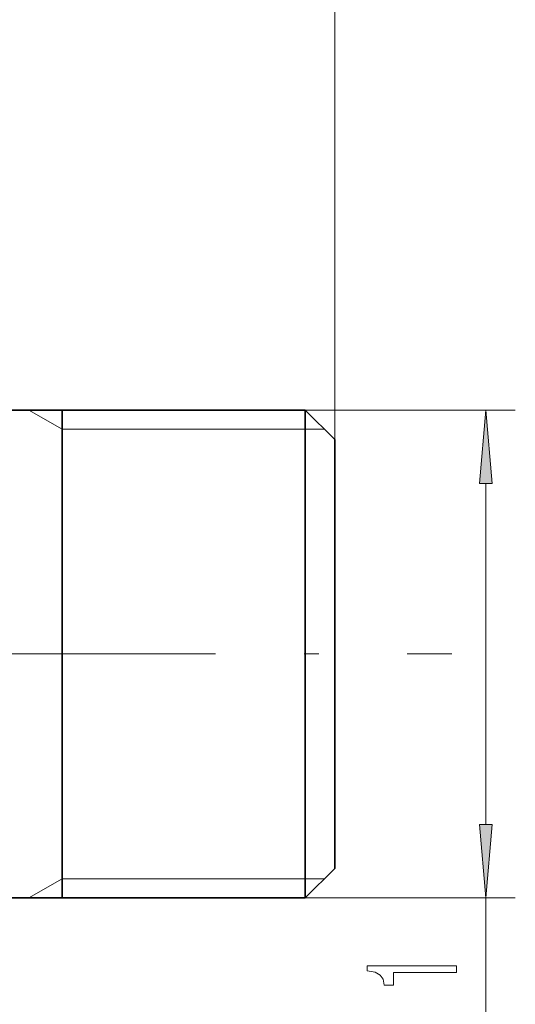
# Model space of a CAD drawing. Extents: x 0 to 210, y 0 to 297.
# Drawn here: x 171 to 187, y 148 to 181 of the extents above; entities that cross this region are included whole.
import ezdxf

# ---------------------------------------------------------------- set-up
doc = ezdxf.new("R2010")
doc.units = 0
doc.linetypes.add('DASHDOT', pattern=[18.5, 12, -3, 0.5, -3])

msp = doc.modelspace()

# ---------------------------------------------------------------- linework, layer by layer
at = {"color": 7, "lineweight": 13}
for p, q in [((181.343857, 166.888809), (181.343857, 209.582794)), ((181.343857, 166.888809), (181.343857, 200.751953)), ((172.093857, 167.238815), (170.968018, 167.888809)), ((180.343857, 167.888809), (187.465637, 167.888809)), ((172.093857, 167.238815), (180.343857, 167.238815)), ((180.343857, 167.238815), (180.99382, 167.238846)), ((186.465637, 153.8293), (186.465637, 165.398331)), ((172.093857, 151.988815), (170.968018, 151.338821)), ((172.093857, 151.988815), (180.343857, 151.988815)), ((180.343857, 151.988815), (180.99382, 151.988785)), ((180.343857, 151.338821), (187.465637, 151.338821)), ((186.465637, 127.531647), (186.465637, 151.338821))]:
    msp.add_line(p, q, dxfattribs=at)
at = {"color": 7, "lineweight": 35}
for p, q in [((180.343857, 167.888809), (170.343857, 167.888809)), ((172.093857, 167.888809), (172.093857, 163.581055)), ((180.343857, 167.888809), (180.343857, 152.351822)), ((181.343857, 166.888809), (180.343857, 167.888809)), ((181.343857, 166.888809), (181.343857, 153.229401)), ((172.093857, 163.581055), (172.093857, 151.338821)), ((181.343857, 153.229401), (181.343857, 152.338821)), ((180.343857, 152.351822), (180.343857, 151.338821)), ((181.343857, 152.338821), (180.343857, 151.338821)), ((180.343857, 151.338821), (170.343857, 151.338821))]:
    msp.add_line(p, q, dxfattribs=at)
at = {"color": 7, "linetype": 'DASHDOT', "lineweight": 13}
msp.add_line((91.300262, 159.613815), (185.315994, 159.613815), dxfattribs=at)
at = {"color": 7, "lineweight": 13}
for points in [[(186.683533, 165.398331), (186.465637, 167.888809), (186.247742, 165.398331)], [(186.247742, 153.8293), (186.465637, 151.338821), (186.683533, 153.8293)], [(185.465637, 148.802261), (185.465637, 149.038284), (182.444031, 149.038284), (182.444031, 148.861908), (182.707703, 148.815231), (182.884949, 148.721863), (182.988693, 148.579208), (183.02327, 148.38208), (183.330185, 148.38208), (183.330185, 148.802261)]]:
    msp.add_lwpolyline(points, close=True, dxfattribs=at)
for points in [[(186.683533, 165.398331), (186.465637, 167.888809), (186.683533, 165.398331), (186.247742, 165.398331)], [(186.247742, 153.8293), (186.465637, 151.338821), (186.247742, 153.8293), (186.683533, 153.8293)]]:
    msp.add_solid(points, dxfattribs=at)

doc.saveas('drawing.dxf')
